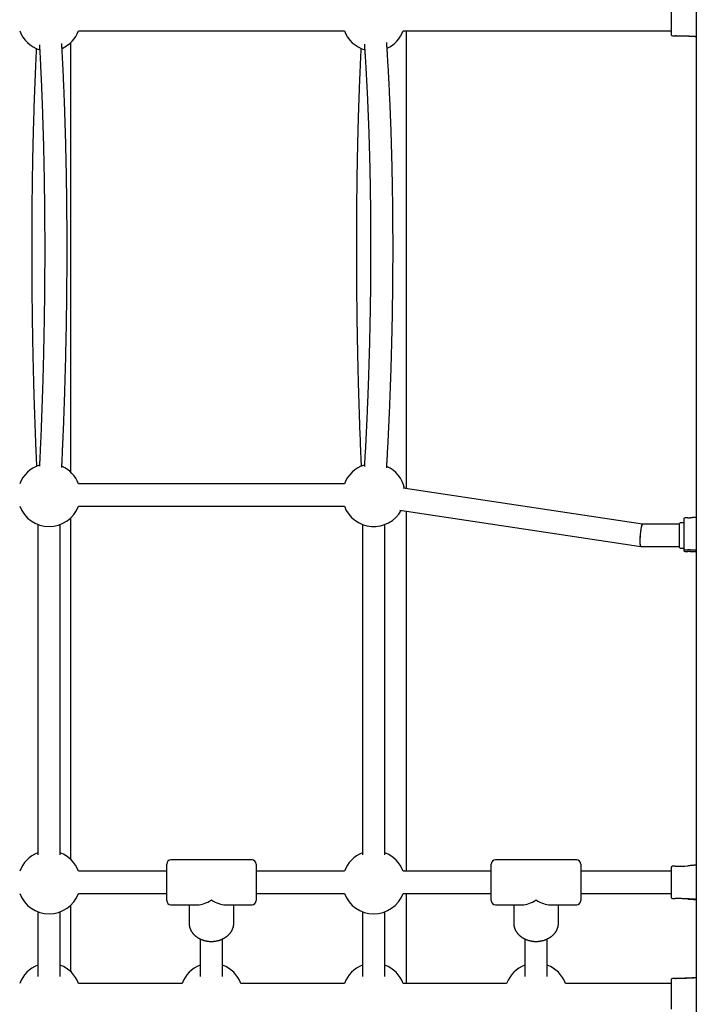
# Model space of a CAD drawing. Extents: x -6341 to 17300, y -2841 to 3484.
# Drawn here: x 928 to 1411, y -53 to 651 of the extents above; entities that cross this region are included whole.
import ezdxf

# ---------------------------------------------------------------- set-up
doc = ezdxf.new("R2010")
doc.units = 0

msp = doc.modelspace()

# ---------------------------------------------------------------- linework, layer by layer
at = {"color": 7, "linetype": 'Continuous'}
for p, q in [((1411.46, 1678.87), (1411.46, -1719.98)), ((1393.46, 661.85), (1393.46, 640.85)), ((969.99, 643.35), (1159.93, 643.35)), ((1201.99, 643.35), (1393.46, 643.35)), ((1204.46, 316.1), (1204.46, 643.35)), ((964.46, 327.86), (964.46, 635.04)), ((1394.46, 639.85), (1396.46, 639.85)), ((1394.46, 639.85), (1396.46, 639.85)), ((1396.46, 639.85), (1396.9, 639.84)), ((1159.93, 319.55), (969.99, 319.55)), ((1373.06, 290.66), (1202.02, 316.47)), ((969.99, 303.55), (1159.93, 303.55)), ((1199.63, 300.64), (1371.84, 274.66)), ((1204.46, 42.67), (1204.46, 299.92)), ((940.96, 290.52), (940.96, 54.38)), ((956.96, 54.38), (956.96, 290.52)), ((964.46, 50.97), (964.46, 295.24)), ((1172.96, 290.52), (1172.96, 54.38)), ((1188.96, 54.38), (1188.96, 290.52)), ((1399.46, 290.66), (1373.04, 290.66)), ((1399.46, 274.16), (1399.46, 291.16)), ((1402.46, 291.66), (1399.96, 291.66)), ((1402.46, 294.34), (1402.46, 293.15)), ((1402.46, 293.15), (1402.46, 273.34)), ((1405.46, 295.34), (1403.46, 295.34)), ((1371.87, 274.66), (1399.46, 274.66)), ((1399.96, 273.66), (1402.46, 273.66)), ((1402.46, 273.34), (1402.46, 272.16)), ((1403.46, 272.34), (1405.46, 272.34)), ((1403.46, 271.16), (1405.46, 271.16)), ((1093.96, 50.67), (1035.96, 50.67)), ((1325.96, 50.67), (1267.96, 50.67)), ((1032.96, 42.67), (969.99, 42.67)), ((1032.96, 21.67), (1032.96, 47.67)), ((1096.96, 47.67), (1096.96, 21.67)), ((1159.93, 42.67), (1096.96, 42.67)), ((1264.96, 42.67), (1201.99, 42.67)), ((1264.96, 21.67), (1264.96, 47.67)), ((1328.96, 47.67), (1328.96, 21.67)), ((1393.46, 42.67), (1328.96, 42.67)), ((1393.46, 45.17), (1393.46, 24.17)), ((1396.46, 46.17), (1394.46, 46.17)), ((1396.46, 46.17), (1394.46, 46.17)), ((969.99, 26.67), (1032.96, 26.67)), ((1096.96, 26.67), (1159.93, 26.67)), ((1201.99, 26.67), (1264.96, 26.67)), ((1204.46, -37.51), (1204.46, 26.67)), ((1328.96, 26.67), (1393.46, 26.67)), ((1394.46, 23.17), (1396.46, 23.17)), ((1394.46, 23.17), (1396.46, 23.17)), ((1401.66, 23.1), (1407.36, 22.9)), ((964.46, -29.21), (964.46, 18.36)), ((1035.96, 18.67), (1055.09, 18.67)), ((1048.96, 18.67), (1048.96, 5.68)), ((1074.82, 18.67), (1093.96, 18.67)), ((1080.96, 5.68), (1080.96, 18.67)), ((1267.96, 18.67), (1287.09, 18.67)), ((1280.96, 18.67), (1280.96, 5.68)), ((1306.82, 18.67), (1325.96, 18.67)), ((1312.96, 5.68), (1312.96, 18.67)), ((940.96, 13.64), (940.96, -32.54)), ((956.96, -32.54), (956.96, 13.64)), ((1172.96, 13.64), (1172.96, -32.54)), ((1188.96, -32.54), (1188.96, 13.64)), ((1056.96, -5.78), (1056.96, -32.54)), ((1072.96, -32.54), (1072.96, -5.77)), ((1288.96, -5.78), (1288.96, -32.54)), ((1304.96, -32.54), (1304.96, -5.77)), ((1393.46, -35.01), (1393.46, -56.01)), ((1396.46, -34.01), (1394.46, -34.01)), ((1396.46, -34.01), (1394.46, -34.01)), ((1043.93, -37.51), (969.99, -37.51)), ((1159.93, -37.51), (1085.99, -37.51)), ((1275.93, -37.51), (1201.99, -37.51)), ((1393.46, -37.51), (1317.99, -37.51))]:
    msp.add_line(p, q, dxfattribs=at)
for points in [[(958, 331.31), (958.03, 331.94), (958.06, 332.58), (958.1, 333.22), (958.13, 333.89), (958.16, 334.57), (958.2, 335.29), (958.23, 336.04), (958.27, 336.83), (958.31, 337.66), (958.35, 338.54), (958.4, 339.46), (958.44, 340.43), (958.49, 341.44), (958.53, 342.5), (958.58, 343.6), (958.63, 344.75), (958.69, 345.94), (958.74, 347.17), (958.79, 348.43), (958.85, 349.73), (958.91, 351.04), (958.96, 352.38), (959.02, 353.72), (959.08, 355.07), (959.13, 356.43), (959.19, 357.78), (959.24, 359.14), (959.29, 360.5), (959.35, 361.85), (959.4, 363.21), (959.45, 364.57), (959.5, 365.93), (959.55, 367.3), (959.61, 368.66), (959.65, 370.02), (959.7, 371.39), (959.75, 372.75), (959.8, 374.12), (959.85, 375.48), (959.9, 376.85), (959.94, 378.22), (959.99, 379.58), (960.03, 380.95), (960.08, 382.32), (960.12, 383.69), (960.17, 385.06), (960.21, 386.43), (960.25, 387.81), (960.29, 389.18), (960.34, 390.55), (960.38, 391.92), (960.42, 393.3), (960.46, 394.67), (960.5, 396.05), (960.53, 397.42), (960.57, 398.8), (960.61, 400.17), (960.65, 401.55), (960.68, 402.92), (960.72, 404.3), (960.75, 405.68), (960.79, 407.06), (960.82, 408.43), (960.85, 409.81), (960.89, 411.19), (960.92, 412.57), (960.95, 413.95), (960.98, 415.33), (961.01, 416.71), (961.04, 418.09), (961.07, 419.47), (961.1, 420.85), (961.13, 422.23), (961.16, 423.61), (961.18, 424.99), (961.21, 426.37), (961.24, 427.75), (961.26, 429.13), (961.29, 430.51), (961.31, 431.89), (961.33, 433.27), (961.36, 434.65), (961.38, 436.03), (961.4, 437.41), (961.42, 438.79), (961.44, 440.17), (961.46, 441.55), (961.48, 442.92), (961.5, 444.3), (961.52, 445.68), (961.54, 447.06), (961.55, 448.44), (961.57, 449.82), (961.58, 451.2), (961.6, 452.58), (961.61, 453.95), (961.63, 455.33), (961.64, 456.71), (961.66, 458.08), (961.67, 459.46), (961.68, 460.84), (961.69, 462.21), (961.7, 463.59), (961.71, 464.96), (961.72, 466.34), (961.73, 467.71), (961.74, 469.08), (961.75, 470.46), (961.75, 471.83), (961.76, 473.2), (961.76, 474.57), (961.77, 475.94), (961.77, 477.31), (961.78, 478.68), (961.78, 480.05), (961.79, 481.42), (961.79, 482.79), (961.79, 484.15), (961.79, 485.52), (961.79, 486.89), (961.79, 488.25), (961.79, 489.61), (961.79, 490.98), (961.79, 492.34), (961.78, 493.7), (961.78, 495.06), (961.78, 496.42), (961.77, 497.78), (961.77, 499.14), (961.76, 500.5), (961.76, 501.86), (961.75, 503.21), (961.74, 504.57), (961.74, 505.92), (961.73, 507.27), (961.72, 508.62), (961.71, 509.98), (961.7, 511.33), (961.69, 512.67), (961.68, 514.02), (961.67, 515.37), (961.65, 516.71), (961.64, 518.06), (961.63, 519.4), (961.61, 520.75), (961.6, 522.09), (961.58, 523.43), (961.57, 524.77), (961.55, 526.1), (961.53, 527.44), (961.52, 528.77), (961.5, 530.11), (961.48, 531.44), (961.46, 532.77), (961.44, 534.1), (961.42, 535.43), (961.4, 536.76), (961.38, 538.08), (961.35, 539.41), (961.33, 540.73), (961.31, 542.05), (961.28, 543.38), (961.26, 544.69), (961.23, 546.01), (961.21, 547.33), (961.18, 548.64), (961.15, 549.96), (961.13, 551.27), (961.1, 552.58), (961.07, 553.89), (961.04, 555.19), (961.01, 556.5), (960.98, 557.8), (960.95, 559.1), (960.92, 560.4), (960.88, 561.7), (960.85, 563), (960.82, 564.3), (960.78, 565.59), (960.75, 566.88), (960.71, 568.17), (960.68, 569.46), (960.64, 570.75), (960.6, 572.03), (960.57, 573.32), (960.53, 574.6), (960.49, 575.88), (960.45, 577.15), (960.41, 578.43), (960.37, 579.7), (960.33, 580.98), (960.29, 582.25), (960.25, 583.51), (960.2, 584.78), (960.16, 586.05), (960.12, 587.31), (960.07, 588.57), (960.03, 589.83), (959.98, 591.08), (959.94, 592.34), (959.89, 593.59), (959.84, 594.84), (959.79, 596.09), (959.75, 597.33), (959.7, 598.58), (959.65, 599.82), (959.6, 601.06), (959.55, 602.3), (959.5, 603.53), (959.44, 604.77), (959.39, 606), (959.34, 607.22), (959.29, 608.45), (959.23, 609.68), (959.18, 610.9), (959.12, 612.12), (959.07, 613.33), (959.01, 614.54), (958.95, 615.74), (958.9, 616.92), (958.84, 618.09), (958.79, 619.23), (958.73, 620.34), (958.68, 621.43), (958.63, 622.47), (958.58, 623.49), (958.53, 624.46), (958.48, 625.4), (958.43, 626.31), (958.39, 627.18), (958.35, 628.01), (958.3, 628.81), (958.26, 629.57), (958.22, 630.3), (958.18, 631.01), (958.14, 631.69), (958.11, 632.35), (958.07, 633), (958.03, 633.65), (958, 634.28)], [(1174.22, 633.86), (1174.28, 633.06), (1174.33, 632.26), (1174.39, 631.45), (1174.44, 630.63), (1174.5, 629.8), (1174.55, 628.96), (1174.61, 628.11), (1174.66, 627.24), (1174.72, 626.35), (1174.78, 625.44), (1174.84, 624.51), (1174.9, 623.56), (1174.95, 622.59), (1175.01, 621.6), (1175.07, 620.59), (1175.14, 619.57), (1175.2, 618.52), (1175.26, 617.46), (1175.32, 616.38), (1175.38, 615.3), (1175.44, 614.19), (1175.51, 613.09), (1175.57, 611.97), (1175.63, 610.85), (1175.69, 609.72), (1175.75, 608.6), (1175.81, 607.47), (1175.87, 606.34), (1175.93, 605.2), (1175.98, 604.07), (1176.04, 602.93), (1176.1, 601.79), (1176.15, 600.64), (1176.21, 599.5), (1176.26, 598.35), (1176.32, 597.2), (1176.37, 596.04), (1176.42, 594.89), (1176.48, 593.73), (1176.53, 592.57), (1176.58, 591.41), (1176.63, 590.24), (1176.68, 589.08), (1176.73, 587.91), (1176.78, 586.74), (1176.83, 585.56), (1176.88, 584.39), (1176.92, 583.21), (1176.97, 582.03), (1177.01, 580.85), (1177.06, 579.67), (1177.1, 578.48), (1177.15, 577.29), (1177.19, 576.1), (1177.24, 574.91), (1177.28, 573.72), (1177.32, 572.52), (1177.36, 571.32), (1177.4, 570.12), (1177.44, 568.92), (1177.48, 567.72), (1177.52, 566.51), (1177.56, 565.3), (1177.59, 564.09), (1177.63, 562.88), (1177.67, 561.67), (1177.7, 560.45), (1177.74, 559.24), (1177.77, 558.02), (1177.81, 556.8), (1177.84, 555.57), (1177.87, 554.35), (1177.91, 553.13), (1177.94, 551.9), (1177.97, 550.67), (1178, 549.44), (1178.03, 548.21), (1178.06, 546.97), (1178.09, 545.74), (1178.11, 544.5), (1178.14, 543.26), (1178.17, 542.02), (1178.19, 540.78), (1178.22, 539.54), (1178.24, 538.29), (1178.27, 537.05), (1178.29, 535.8), (1178.31, 534.55), (1178.34, 533.3), (1178.36, 532.05), (1178.38, 530.8), (1178.4, 529.54), (1178.42, 528.29), (1178.44, 527.03), (1178.46, 525.77), (1178.47, 524.51), (1178.49, 523.25), (1178.51, 521.99), (1178.52, 520.72), (1178.54, 519.46), (1178.55, 518.19), (1178.57, 516.93), (1178.58, 515.66), (1178.6, 514.39), (1178.61, 513.12), (1178.62, 511.85), (1178.63, 510.57), (1178.64, 509.3), (1178.65, 508.02), (1178.66, 506.75), (1178.67, 505.47), (1178.68, 504.19), (1178.68, 502.92), (1178.69, 501.64), (1178.7, 500.36), (1178.7, 499.07), (1178.71, 497.79), (1178.71, 496.51), (1178.72, 495.22), (1178.72, 493.94), (1178.72, 492.65), (1178.72, 491.37), (1178.72, 490.08), (1178.73, 488.79), (1178.73, 487.5), (1178.72, 486.21), (1178.72, 484.92), (1178.72, 483.63), (1178.72, 482.34), (1178.72, 481.04), (1178.71, 479.75), (1178.71, 478.46), (1178.7, 477.16), (1178.7, 475.87), (1178.69, 474.57), (1178.68, 473.28), (1178.68, 471.98), (1178.67, 470.68), (1178.66, 469.38), (1178.65, 468.09), (1178.64, 466.79), (1178.63, 465.49), (1178.62, 464.19), (1178.61, 462.89), (1178.59, 461.59), (1178.58, 460.29), (1178.57, 458.99), (1178.55, 457.69), (1178.54, 456.39), (1178.52, 455.08), (1178.51, 453.78), (1178.49, 452.48), (1178.47, 451.18), (1178.45, 449.87), (1178.43, 448.57), (1178.42, 447.27), (1178.4, 445.96), (1178.37, 444.66), (1178.35, 443.36), (1178.33, 442.05), (1178.31, 440.75), (1178.29, 439.45), (1178.26, 438.14), (1178.24, 436.84), (1178.21, 435.53), (1178.19, 434.23), (1178.16, 432.93), (1178.14, 431.62), (1178.11, 430.32), (1178.08, 429.02), (1178.05, 427.71), (1178.02, 426.41), (1177.99, 425.11), (1177.96, 423.8), (1177.93, 422.5), (1177.9, 421.2), (1177.87, 419.9), (1177.83, 418.59), (1177.8, 417.29), (1177.77, 415.99), (1177.73, 414.69), (1177.7, 413.39), (1177.66, 412.09), (1177.62, 410.79), (1177.59, 409.49), (1177.55, 408.19), (1177.51, 406.89), (1177.47, 405.59), (1177.43, 404.29), (1177.39, 402.99), (1177.35, 401.7), (1177.31, 400.4), (1177.27, 399.1), (1177.23, 397.81), (1177.18, 396.51), (1177.14, 395.22), (1177.1, 393.92), (1177.05, 392.63), (1177.01, 391.34), (1176.96, 390.05), (1176.91, 388.75), (1176.87, 387.46), (1176.82, 386.17), (1176.77, 384.88), (1176.72, 383.6), (1176.67, 382.31), (1176.62, 381.02), (1176.57, 379.73), (1176.52, 378.45), (1176.47, 377.17), (1176.41, 375.88), (1176.36, 374.6), (1176.31, 373.32), (1176.25, 372.04), (1176.2, 370.76), (1176.14, 369.48), (1176.08, 368.2), (1176.03, 366.92), (1175.97, 365.65), (1175.91, 364.37), (1175.85, 363.1), (1175.8, 361.82), (1175.74, 360.55), (1175.68, 359.28), (1175.61, 358.01), (1175.55, 356.75), (1175.49, 355.48), (1175.43, 354.23), (1175.37, 352.98), (1175.3, 351.75), (1175.24, 350.52), (1175.18, 349.31), (1175.12, 348.11), (1175.06, 346.93), (1175, 345.77), (1174.94, 344.62), (1174.87, 343.49), (1174.81, 342.37), (1174.75, 341.27), (1174.69, 340.18), (1174.63, 339.11), (1174.57, 338.05), (1174.51, 337.01), (1174.45, 335.97), (1174.39, 334.95), (1174.33, 333.92), (1174.28, 332.91), (1174.22, 331.89)], [(1190.19, 330.89), (1190.22, 331.36), (1190.24, 331.84), (1190.27, 332.33), (1190.3, 332.84), (1190.34, 333.37), (1190.37, 333.94), (1190.4, 334.54), (1190.44, 335.19), (1190.48, 335.88), (1190.52, 336.63), (1190.57, 337.42), (1190.61, 338.27), (1190.66, 339.16), (1190.71, 340.1), (1190.77, 341.1), (1190.82, 342.14), (1190.88, 343.23), (1190.94, 344.37), (1191, 345.54), (1191.07, 346.74), (1191.13, 347.97), (1191.2, 349.22), (1191.26, 350.49), (1191.33, 351.76), (1191.39, 353.03), (1191.45, 354.3), (1191.52, 355.58), (1191.58, 356.86), (1191.64, 358.13), (1191.7, 359.41), (1191.76, 360.69), (1191.82, 361.97), (1191.88, 363.25), (1191.94, 364.54), (1191.99, 365.82), (1192.05, 367.11), (1192.11, 368.39), (1192.16, 369.68), (1192.22, 370.97), (1192.28, 372.26), (1192.33, 373.54), (1192.38, 374.84), (1192.44, 376.13), (1192.49, 377.42), (1192.54, 378.71), (1192.59, 380.01), (1192.64, 381.3), (1192.69, 382.6), (1192.74, 383.89), (1192.79, 385.19), (1192.84, 386.49), (1192.89, 387.78), (1192.93, 389.08), (1192.98, 390.38), (1193.03, 391.68), (1193.07, 392.98), (1193.12, 394.29), (1193.16, 395.59), (1193.21, 396.89), (1193.25, 398.19), (1193.29, 399.5), (1193.33, 400.8), (1193.37, 402.11), (1193.41, 403.41), (1193.45, 404.72), (1193.49, 406.02), (1193.53, 407.33), (1193.57, 408.64), (1193.61, 409.94), (1193.64, 411.25), (1193.68, 412.56), (1193.72, 413.87), (1193.75, 415.18), (1193.79, 416.49), (1193.82, 417.8), (1193.85, 419.11), (1193.89, 420.42), (1193.92, 421.73), (1193.95, 423.04), (1193.98, 424.35), (1194.01, 425.66), (1194.04, 426.97), (1194.07, 428.28), (1194.1, 429.59), (1194.12, 430.9), (1194.15, 432.21), (1194.18, 433.52), (1194.2, 434.83), (1194.23, 436.15), (1194.25, 437.46), (1194.28, 438.77), (1194.3, 440.08), (1194.32, 441.39), (1194.34, 442.7), (1194.37, 444.01), (1194.39, 445.32), (1194.41, 446.64), (1194.43, 447.95), (1194.45, 449.26), (1194.46, 450.57), (1194.48, 451.88), (1194.5, 453.19), (1194.52, 454.5), (1194.53, 455.81), (1194.55, 457.12), (1194.56, 458.42), (1194.58, 459.73), (1194.59, 461.04), (1194.6, 462.35), (1194.61, 463.66), (1194.63, 464.96), (1194.64, 466.27), (1194.65, 467.58), (1194.66, 468.88), (1194.66, 470.19), (1194.67, 471.49), (1194.68, 472.8), (1194.69, 474.1), (1194.69, 475.41), (1194.7, 476.71), (1194.71, 478.01), (1194.71, 479.31), (1194.71, 480.61), (1194.72, 481.91), (1194.72, 483.21), (1194.72, 484.51), (1194.72, 485.81), (1194.72, 487.11), (1194.73, 488.41), (1194.72, 489.7), (1194.72, 491), (1194.72, 492.29), (1194.72, 493.59), (1194.72, 494.88), (1194.71, 496.17), (1194.71, 497.47), (1194.7, 498.76), (1194.7, 500.05), (1194.69, 501.33), (1194.69, 502.62), (1194.68, 503.91), (1194.67, 505.2), (1194.66, 506.48), (1194.65, 507.77), (1194.64, 509.05), (1194.63, 510.33), (1194.62, 511.61), (1194.61, 512.89), (1194.6, 514.17), (1194.59, 515.45), (1194.57, 516.73), (1194.56, 518), (1194.54, 519.28), (1194.53, 520.55), (1194.51, 521.82), (1194.5, 523.09), (1194.48, 524.36), (1194.46, 525.63), (1194.44, 526.9), (1194.42, 528.17), (1194.4, 529.43), (1194.38, 530.69), (1194.36, 531.96), (1194.34, 533.22), (1194.32, 534.48), (1194.29, 535.74), (1194.27, 536.99), (1194.25, 538.25), (1194.22, 539.5), (1194.2, 540.75), (1194.17, 542), (1194.14, 543.25), (1194.12, 544.5), (1194.09, 545.75), (1194.06, 546.99), (1194.03, 548.24), (1194, 549.48), (1193.97, 550.72), (1193.94, 551.96), (1193.91, 553.19), (1193.88, 554.43), (1193.84, 555.66), (1193.81, 556.9), (1193.78, 558.13), (1193.74, 559.36), (1193.71, 560.58), (1193.67, 561.81), (1193.63, 563.03), (1193.6, 564.25), (1193.56, 565.47), (1193.52, 566.69), (1193.48, 567.91), (1193.44, 569.12), (1193.4, 570.33), (1193.36, 571.54), (1193.32, 572.75), (1193.28, 573.96), (1193.24, 575.16), (1193.19, 576.37), (1193.15, 577.57), (1193.11, 578.77), (1193.06, 579.97), (1193.01, 581.16), (1192.97, 582.35), (1192.92, 583.54), (1192.87, 584.73), (1192.83, 585.92), (1192.78, 587.1), (1192.73, 588.29), (1192.68, 589.47), (1192.63, 590.65), (1192.58, 591.82), (1192.53, 593), (1192.47, 594.17), (1192.42, 595.34), (1192.37, 596.51), (1192.31, 597.67), (1192.26, 598.83), (1192.2, 599.99), (1192.15, 601.15), (1192.09, 602.31), (1192.03, 603.46), (1191.98, 604.61), (1191.92, 605.76), (1191.86, 606.91), (1191.8, 608.05), (1191.74, 609.2), (1191.68, 610.34), (1191.62, 611.47), (1191.56, 612.61), (1191.5, 613.74), (1191.43, 614.87), (1191.37, 615.99), (1191.3, 617.11), (1191.24, 618.22), (1191.18, 619.32), (1191.11, 620.39), (1191.05, 621.44), (1190.99, 622.47), (1190.93, 623.46), (1190.87, 624.42), (1190.82, 625.35), (1190.76, 626.24), (1190.71, 627.1), (1190.66, 627.92), (1190.61, 628.7), (1190.56, 629.45), (1190.51, 630.17), (1190.47, 630.85), (1190.42, 631.5), (1190.38, 632.13), (1190.34, 632.73), (1190.3, 633.32), (1190.26, 633.89), (1190.22, 634.45), (1190.18, 635.01)], [(1396.46, 639.85), (1397.2, 639.84), (1397.95, 639.84), (1398.69, 639.83), (1399.43, 639.83), (1400.16, 639.82), (1400.88, 639.81), (1401.59, 639.8), (1402.28, 639.8), (1402.96, 639.78), (1403.63, 639.77), (1404.28, 639.76), (1404.91, 639.74), (1405.53, 639.73), (1406.13, 639.71), (1406.72, 639.68), (1407.29, 639.66), (1407.84, 639.63), (1408.39, 639.61), (1408.91, 639.58), (1409.43, 639.54), (1409.95, 639.51), (1410.45, 639.48), (1410.96, 639.44), (1411.46, 639.41)], [(1396.94, 639.84), (1397.64, 639.84), (1398.35, 639.83), (1399.05, 639.82), (1399.75, 639.82), (1400.44, 639.81), (1401.13, 639.8), (1401.8, 639.79), (1402.47, 639.78), (1403.12, 639.77), (1403.75, 639.75), (1404.38, 639.74), (1404.99, 639.72), (1405.59, 639.7), (1406.18, 639.68), (1406.75, 639.66), (1407.31, 639.64), (1407.86, 639.61), (1408.39, 639.58), (1408.92, 639.55), (1409.44, 639.51), (1409.95, 639.48), (1410.45, 639.44), (1410.95, 639.41), (1411.46, 639.37)], [(939.81, 630.81), (939.77, 630), (939.73, 629.19), (939.69, 628.37), (939.65, 627.55), (939.61, 626.71), (939.56, 625.86), (939.52, 624.98), (939.48, 624.09), (939.43, 623.17), (939.39, 622.23), (939.35, 621.27), (939.3, 620.28), (939.26, 619.26), (939.21, 618.22), (939.16, 617.16), (939.11, 616.07), (939.07, 614.96), (939.02, 613.83), (938.97, 612.68), (938.92, 611.52), (938.87, 610.34), (938.82, 609.15), (938.77, 607.95), (938.73, 606.75), (938.68, 605.54), (938.63, 604.33), (938.58, 603.12), (938.54, 601.91), (938.49, 600.7), (938.45, 599.48), (938.4, 598.26), (938.36, 597.04), (938.31, 595.81), (938.27, 594.59), (938.23, 593.36), (938.19, 592.13), (938.14, 590.9), (938.1, 589.67), (938.06, 588.43), (938.02, 587.19), (937.98, 585.95), (937.94, 584.71), (937.91, 583.47), (937.87, 582.22), (937.83, 580.97), (937.79, 579.72), (937.76, 578.47), (937.72, 577.22), (937.68, 575.96), (937.65, 574.7), (937.61, 573.44), (937.58, 572.18), (937.55, 570.92), (937.51, 569.65), (937.48, 568.39), (937.45, 567.12), (937.42, 565.85), (937.39, 564.58), (937.36, 563.3), (937.33, 562.03), (937.3, 560.75), (937.27, 559.47), (937.24, 558.19), (937.21, 556.91), (937.19, 555.63), (937.16, 554.34), (937.13, 553.05), (937.11, 551.76), (937.08, 550.47), (937.06, 549.18), (937.03, 547.89), (937.01, 546.59), (936.99, 545.3), (936.96, 544), (936.94, 542.7), (936.92, 541.4), (936.9, 540.1), (936.88, 538.8), (936.86, 537.49), (936.84, 536.18), (936.82, 534.88), (936.8, 533.57), (936.78, 532.26), (936.77, 530.95), (936.75, 529.63), (936.73, 528.32), (936.72, 527), (936.7, 525.69), (936.69, 524.37), (936.67, 523.05), (936.66, 521.73), (936.65, 520.41), (936.63, 519.09), (936.62, 517.76), (936.61, 516.44), (936.6, 515.11), (936.59, 513.78), (936.58, 512.46), (936.57, 511.13), (936.56, 509.8), (936.55, 508.47), (936.54, 507.13), (936.54, 505.8), (936.53, 504.47), (936.52, 503.13), (936.52, 501.79), (936.51, 500.46), (936.51, 499.12), (936.5, 497.78), (936.5, 496.44), (936.5, 495.1), (936.49, 493.76), (936.49, 492.42), (936.49, 491.07), (936.49, 489.73), (936.49, 488.39), (936.49, 487.04), (936.49, 485.7), (936.49, 484.35), (936.49, 483), (936.49, 481.65), (936.5, 480.3), (936.5, 478.96), (936.5, 477.61), (936.51, 476.26), (936.51, 474.9), (936.52, 473.55), (936.52, 472.2), (936.53, 470.85), (936.54, 469.5), (936.54, 468.14), (936.55, 466.79), (936.56, 465.43), (936.57, 464.08), (936.58, 462.72), (936.59, 461.37), (936.6, 460.01), (936.61, 458.65), (936.62, 457.3), (936.63, 455.94), (936.65, 454.58), (936.66, 453.22), (936.67, 451.87), (936.69, 450.51), (936.7, 449.15), (936.72, 447.79), (936.73, 446.43), (936.75, 445.07), (936.77, 443.71), (936.78, 442.35), (936.8, 440.99), (936.82, 439.63), (936.84, 438.27), (936.86, 436.91), (936.88, 435.55), (936.9, 434.19), (936.92, 432.83), (936.94, 431.47), (936.96, 430.11), (936.99, 428.75), (937.01, 427.39), (937.03, 426.03), (937.06, 424.67), (937.08, 423.31), (937.11, 421.95), (937.13, 420.59), (937.16, 419.23), (937.18, 417.87), (937.21, 416.51), (937.24, 415.15), (937.27, 413.8), (937.3, 412.44), (937.33, 411.08), (937.36, 409.72), (937.39, 408.36), (937.42, 407.01), (937.45, 405.65), (937.48, 404.29), (937.51, 402.94), (937.55, 401.58), (937.58, 400.22), (937.61, 398.87), (937.65, 397.51), (937.68, 396.16), (937.72, 394.81), (937.75, 393.45), (937.79, 392.1), (937.83, 390.75), (937.87, 389.4), (937.9, 388.04), (937.94, 386.69), (937.98, 385.34), (938.02, 383.99), (938.06, 382.65), (938.1, 381.3), (938.14, 379.95), (938.18, 378.6), (938.23, 377.26), (938.27, 375.91), (938.31, 374.57), (938.36, 373.22), (938.4, 371.88), (938.44, 370.54), (938.49, 369.2), (938.54, 367.86), (938.58, 366.52), (938.63, 365.18), (938.67, 363.84), (938.72, 362.5), (938.77, 361.16), (938.82, 359.83), (938.87, 358.49), (938.92, 357.16), (938.97, 355.83), (939.02, 354.5), (939.07, 353.17), (939.12, 351.84), (939.17, 350.51), (939.23, 349.18), (939.28, 347.86), (939.33, 346.53), (939.39, 345.21), (939.44, 343.89), (939.5, 342.57), (939.55, 341.25), (939.61, 339.93), (939.67, 338.61), (939.72, 337.3), (939.78, 335.98), (939.84, 334.67), (939.9, 333.36), (939.95, 332.04)], [(942.03, 633.35), (942.06, 632.82), (942.09, 632.28), (942.12, 631.74), (942.15, 631.18), (942.18, 630.6), (942.22, 629.99), (942.25, 629.36), (942.29, 628.68), (942.33, 627.97), (942.37, 627.21), (942.41, 626.41), (942.45, 625.57), (942.5, 624.69), (942.54, 623.77), (942.59, 622.8), (942.64, 621.79), (942.69, 620.75), (942.75, 619.66), (942.8, 618.55), (942.86, 617.4), (942.91, 616.24), (942.97, 615.05), (943.03, 613.86), (943.08, 612.66), (943.14, 611.45), (943.19, 610.24), (943.25, 609.03), (943.3, 607.82), (943.35, 606.6), (943.4, 605.38), (943.46, 604.16), (943.51, 602.94), (943.56, 601.71), (943.61, 600.49), (943.66, 599.26), (943.71, 598.02), (943.76, 596.79), (943.8, 595.55), (943.85, 594.32), (943.9, 593.08), (943.94, 591.83), (943.99, 590.59), (944.04, 589.34), (944.08, 588.09), (944.12, 586.84), (944.17, 585.59), (944.21, 584.34), (944.25, 583.08), (944.29, 581.82), (944.34, 580.56), (944.38, 579.3), (944.42, 578.03), (944.46, 576.76), (944.49, 575.5), (944.53, 574.23), (944.57, 572.95), (944.61, 571.68), (944.65, 570.4), (944.68, 569.12), (944.72, 567.84), (944.75, 566.56), (944.79, 565.28), (944.82, 563.99), (944.85, 562.71), (944.89, 561.42), (944.92, 560.13), (944.95, 558.84), (944.98, 557.54), (945.01, 556.25), (945.04, 554.95), (945.07, 553.65), (945.1, 552.35), (945.13, 551.05), (945.15, 549.75), (945.18, 548.44), (945.21, 547.14), (945.23, 545.83), (945.26, 544.52), (945.28, 543.21), (945.31, 541.9), (945.33, 540.58), (945.35, 539.27), (945.38, 537.95), (945.4, 536.63), (945.42, 535.31), (945.44, 533.99), (945.46, 532.67), (945.48, 531.35), (945.5, 530.02), (945.52, 528.7), (945.53, 527.37), (945.55, 526.04), (945.57, 524.71), (945.58, 523.38), (945.6, 522.05), (945.61, 520.71), (945.63, 519.38), (945.64, 518.04), (945.65, 516.71), (945.67, 515.37), (945.68, 514.03), (945.69, 512.69), (945.7, 511.35), (945.71, 510), (945.72, 508.66), (945.73, 507.32), (945.74, 505.97), (945.74, 504.62), (945.75, 503.28), (945.76, 501.93), (945.76, 500.58), (945.77, 499.23), (945.77, 497.88), (945.78, 496.52), (945.78, 495.17), (945.78, 493.82), (945.79, 492.46), (945.79, 491.11), (945.79, 489.75), (945.79, 488.39), (945.79, 487.04), (945.79, 485.68), (945.79, 484.32), (945.79, 482.96), (945.79, 481.6), (945.78, 480.24), (945.78, 478.88), (945.78, 477.51), (945.77, 476.15), (945.77, 474.79), (945.76, 473.42), (945.75, 472.06), (945.75, 470.69), (945.74, 469.33), (945.73, 467.96), (945.72, 466.59), (945.71, 465.23), (945.7, 463.86), (945.69, 462.49), (945.68, 461.12), (945.67, 459.75), (945.66, 458.38), (945.64, 457.01), (945.63, 455.64), (945.62, 454.27), (945.6, 452.9), (945.59, 451.53), (945.57, 450.16), (945.56, 448.79), (945.54, 447.41), (945.52, 446.04), (945.5, 444.67), (945.48, 443.3), (945.47, 441.92), (945.45, 440.55), (945.43, 439.18), (945.4, 437.81), (945.38, 436.43), (945.36, 435.06), (945.34, 433.69), (945.31, 432.31), (945.29, 430.94), (945.27, 429.57), (945.24, 428.19), (945.22, 426.82), (945.19, 425.45), (945.16, 424.07), (945.14, 422.7), (945.11, 421.33), (945.08, 419.95), (945.05, 418.58), (945.02, 417.21), (944.99, 415.83), (944.96, 414.46), (944.93, 413.09), (944.9, 411.72), (944.86, 410.35), (944.83, 408.98), (944.8, 407.6), (944.76, 406.23), (944.73, 404.86), (944.69, 403.49), (944.66, 402.12), (944.62, 400.75), (944.58, 399.38), (944.54, 398.02), (944.51, 396.65), (944.47, 395.28), (944.43, 393.91), (944.39, 392.54), (944.35, 391.18), (944.31, 389.81), (944.26, 388.45), (944.22, 387.08), (944.18, 385.72), (944.14, 384.35), (944.09, 382.99), (944.05, 381.63), (944, 380.27), (943.96, 378.91), (943.91, 377.55), (943.86, 376.19), (943.82, 374.83), (943.77, 373.47), (943.72, 372.11), (943.67, 370.75), (943.62, 369.4), (943.57, 368.04), (943.52, 366.69), (943.47, 365.33), (943.42, 363.98), (943.37, 362.63), (943.31, 361.28), (943.26, 359.93), (943.2, 358.58), (943.15, 357.23), (943.1, 355.88), (943.04, 354.54), (942.98, 353.21), (942.93, 351.9), (942.87, 350.6), (942.82, 349.33), (942.76, 348.08), (942.71, 346.87), (942.66, 345.69), (942.61, 344.55), (942.56, 343.45), (942.51, 342.39), (942.47, 341.36), (942.42, 340.37), (942.38, 339.42), (942.33, 338.51), (942.29, 337.63), (942.25, 336.79), (942.21, 335.97), (942.17, 335.18), (942.13, 334.4), (942.1, 333.64), (942.06, 332.89), (942.02, 332.15)], [(1171.79, 630.82), (1171.75, 630.02), (1171.71, 629.23), (1171.67, 628.43), (1171.63, 627.63), (1171.59, 626.81), (1171.55, 625.98), (1171.51, 625.14), (1171.47, 624.28), (1171.43, 623.4), (1171.38, 622.5), (1171.34, 621.58), (1171.3, 620.65), (1171.25, 619.69), (1171.21, 618.71), (1171.17, 617.72), (1171.12, 616.7), (1171.08, 615.67), (1171.03, 614.62), (1170.99, 613.55), (1170.94, 612.48), (1170.9, 611.39), (1170.85, 610.29), (1170.81, 609.18), (1170.76, 608.07), (1170.72, 606.96), (1170.67, 605.85), (1170.63, 604.73), (1170.59, 603.61), (1170.54, 602.49), (1170.5, 601.36), (1170.46, 600.24), (1170.42, 599.11), (1170.38, 597.98), (1170.34, 596.84), (1170.3, 595.71), (1170.26, 594.57), (1170.22, 593.43), (1170.18, 592.28), (1170.14, 591.14), (1170.1, 589.99), (1170.06, 588.84), (1170.03, 587.69), (1169.99, 586.53), (1169.96, 585.38), (1169.92, 584.22), (1169.88, 583.06), (1169.85, 581.9), (1169.82, 580.73), (1169.78, 579.57), (1169.75, 578.4), (1169.72, 577.23), (1169.68, 576.05), (1169.65, 574.88), (1169.62, 573.7), (1169.59, 572.52), (1169.56, 571.34), (1169.53, 570.16), (1169.5, 568.97), (1169.47, 567.79), (1169.44, 566.6), (1169.41, 565.41), (1169.38, 564.22), (1169.35, 563.02), (1169.33, 561.83), (1169.3, 560.63), (1169.27, 559.43), (1169.25, 558.23), (1169.22, 557.02), (1169.2, 555.82), (1169.17, 554.61), (1169.15, 553.41), (1169.13, 552.2), (1169.1, 550.98), (1169.08, 549.77), (1169.06, 548.56), (1169.04, 547.34), (1169.01, 546.12), (1168.99, 544.9), (1168.97, 543.68), (1168.95, 542.46), (1168.93, 541.24), (1168.91, 540.01), (1168.9, 538.78), (1168.88, 537.55), (1168.86, 536.32), (1168.84, 535.09), (1168.83, 533.86), (1168.81, 532.63), (1168.79, 531.39), (1168.78, 530.15), (1168.76, 528.92), (1168.75, 527.68), (1168.73, 526.44), (1168.72, 525.19), (1168.71, 523.95), (1168.7, 522.7), (1168.68, 521.46), (1168.67, 520.21), (1168.66, 518.96), (1168.65, 517.71), (1168.64, 516.46), (1168.63, 515.21), (1168.62, 513.96), (1168.61, 512.7), (1168.6, 511.45), (1168.59, 510.19), (1168.59, 508.94), (1168.58, 507.68), (1168.57, 506.42), (1168.57, 505.16), (1168.56, 503.9), (1168.55, 502.64), (1168.55, 501.37), (1168.55, 500.11), (1168.54, 498.84), (1168.54, 497.58), (1168.54, 496.31), (1168.53, 495.04), (1168.53, 493.78), (1168.53, 492.51), (1168.53, 491.24), (1168.53, 489.97), (1168.53, 488.69), (1168.53, 487.42), (1168.53, 486.15), (1168.53, 484.88), (1168.53, 483.6), (1168.53, 482.33), (1168.53, 481.05), (1168.54, 479.78), (1168.54, 478.5), (1168.54, 477.22), (1168.55, 475.94), (1168.55, 474.66), (1168.56, 473.39), (1168.56, 472.11), (1168.57, 470.83), (1168.58, 469.55), (1168.58, 468.26), (1168.59, 466.98), (1168.6, 465.7), (1168.61, 464.42), (1168.62, 463.14), (1168.63, 461.85), (1168.64, 460.57), (1168.65, 459.29), (1168.66, 458), (1168.67, 456.72), (1168.68, 455.44), (1168.69, 454.15), (1168.71, 452.87), (1168.72, 451.58), (1168.73, 450.3), (1168.75, 449.01), (1168.76, 447.72), (1168.78, 446.44), (1168.79, 445.15), (1168.81, 443.87), (1168.82, 442.58), (1168.84, 441.29), (1168.86, 440.01), (1168.87, 438.72), (1168.89, 437.44), (1168.91, 436.15), (1168.93, 434.86), (1168.95, 433.58), (1168.97, 432.29), (1168.99, 431.01), (1169.01, 429.72), (1169.03, 428.43), (1169.05, 427.15), (1169.07, 425.86), (1169.1, 424.58), (1169.12, 423.29), (1169.14, 422.01), (1169.17, 420.72), (1169.19, 419.44), (1169.22, 418.16), (1169.24, 416.87), (1169.27, 415.59), (1169.29, 414.31), (1169.32, 413.02), (1169.35, 411.74), (1169.38, 410.46), (1169.4, 409.18), (1169.43, 407.9), (1169.46, 406.62), (1169.49, 405.34), (1169.52, 404.06), (1169.55, 402.78), (1169.58, 401.5), (1169.61, 400.22), (1169.64, 398.94), (1169.68, 397.67), (1169.71, 396.39), (1169.74, 395.12), (1169.77, 393.84), (1169.81, 392.57), (1169.84, 391.29), (1169.88, 390.02), (1169.91, 388.75), (1169.95, 387.48), (1169.98, 386.21), (1170.02, 384.94), (1170.06, 383.67), (1170.09, 382.4), (1170.13, 381.13), (1170.17, 379.86), (1170.21, 378.6), (1170.25, 377.33), (1170.29, 376.07), (1170.33, 374.8), (1170.37, 373.54), (1170.41, 372.28), (1170.45, 371.02), (1170.49, 369.76), (1170.53, 368.5), (1170.57, 367.25), (1170.62, 365.99), (1170.66, 364.73), (1170.7, 363.48), (1170.75, 362.23), (1170.79, 360.97), (1170.84, 359.72), (1170.88, 358.47), (1170.93, 357.23), (1170.98, 355.98), (1171.02, 354.75), (1171.07, 353.52), (1171.12, 352.29), (1171.16, 351.08), (1171.21, 349.87), (1171.26, 348.68), (1171.3, 347.49), (1171.35, 346.32), (1171.4, 345.16), (1171.44, 344.02), (1171.49, 342.88), (1171.54, 341.76), (1171.58, 340.64), (1171.63, 339.54), (1171.68, 338.45), (1171.73, 337.37), (1171.77, 336.3), (1171.82, 335.23), (1171.87, 334.16), (1171.91, 333.1), (1171.96, 332.04)], [(1411.46, 295.47), (1411.14, 295.46), (1410.82, 295.44), (1410.5, 295.43), (1410.19, 295.42), (1409.89, 295.41), (1409.59, 295.4), (1409.3, 295.39), (1409.03, 295.38), (1408.76, 295.38), (1408.51, 295.37), (1408.26, 295.37), (1408.02, 295.36), (1407.79, 295.36), (1407.56, 295.36), (1407.33, 295.35), (1407.11, 295.35)], [(1407.11, 272.32), (1407.43, 272.31), (1407.75, 272.31), (1408.06, 272.31), (1408.37, 272.3), (1408.68, 272.3), (1408.97, 272.3), (1409.26, 272.29), (1409.54, 272.29), (1409.8, 272.28), (1410.06, 272.27), (1410.3, 272.26), (1410.54, 272.26), (1410.78, 272.25), (1411.01, 272.24), (1411.23, 272.23), (1411.46, 272.22)], [(1407.11, 271.14), (1407.43, 271.14), (1407.75, 271.14), (1408.06, 271.13), (1408.37, 271.13), (1408.68, 271.13), (1408.97, 271.12), (1409.26, 271.12), (1409.54, 271.11), (1409.8, 271.11), (1410.06, 271.1), (1410.3, 271.09), (1410.54, 271.08), (1410.78, 271.07), (1411.01, 271.06), (1411.23, 271.05), (1411.46, 271.04)], [(1407.75, 272.34), (1408.02, 272.34), (1408.29, 272.35), (1408.55, 272.35), (1408.82, 272.35), (1409.07, 272.35), (1409.32, 272.35), (1409.57, 272.35), (1409.8, 272.35), (1410.03, 272.35), (1410.25, 272.34), (1410.46, 272.34), (1410.67, 272.34), (1410.87, 272.33), (1411.07, 272.33), (1411.26, 272.32), (1411.46, 272.32)], [(1407.75, 271.17), (1408.02, 271.17), (1408.29, 271.17), (1408.55, 271.17), (1408.82, 271.17), (1409.07, 271.18), (1409.32, 271.18), (1409.57, 271.18), (1409.8, 271.17), (1410.03, 271.17), (1410.25, 271.17), (1410.46, 271.17), (1410.67, 271.16), (1410.87, 271.16), (1411.07, 271.15), (1411.26, 271.15), (1411.46, 271.14)], [(1411.46, 47.05), (1411.01, 47.01), (1410.56, 46.96), (1410.12, 46.91), (1409.69, 46.87), (1409.27, 46.82), (1408.85, 46.78), (1408.45, 46.74), (1408.07, 46.71), (1407.7, 46.67), (1407.35, 46.65), (1407.01, 46.62), (1406.68, 46.6), (1406.36, 46.57), (1406.05, 46.55), (1405.74, 46.54), (1405.43, 46.52)], [(1401.46, 23.12), (1402.21, 23.11), (1402.95, 23.09), (1403.69, 23.08), (1404.42, 23.06), (1405.13, 23.04), (1405.82, 23.02), (1406.48, 23), (1407.12, 22.98), (1407.73, 22.95), (1408.32, 22.92), (1408.87, 22.89), (1409.41, 22.86), (1409.94, 22.83), (1410.45, 22.8), (1410.95, 22.76), (1411.46, 22.73)], [(1405.43, 22.8), (1405.84, 22.77), (1406.25, 22.75), (1406.66, 22.72), (1407.06, 22.69), (1407.46, 22.66), (1407.86, 22.64), (1408.25, 22.6), (1408.63, 22.57), (1409, 22.54), (1409.37, 22.5), (1409.72, 22.47), (1410.08, 22.43), (1410.43, 22.39), (1410.77, 22.35), (1411.11, 22.31), (1411.46, 22.27)], [(1048.96, 5.68), (1048.96, 5.5), (1048.97, 5.33), (1048.97, 5.15), (1048.98, 4.98), (1048.99, 4.8), (1049.01, 4.62), (1049.02, 4.44), (1049.04, 4.25), (1049.07, 4.06), (1049.1, 3.87), (1049.13, 3.68), (1049.17, 3.48), (1049.21, 3.28), (1049.26, 3.07), (1049.31, 2.86), (1049.37, 2.65), (1049.43, 2.44), (1049.5, 2.22), (1049.58, 2.01), (1049.65, 1.79), (1049.74, 1.57), (1049.83, 1.35), (1049.92, 1.14), (1050.02, 0.92), (1050.12, 0.7), (1050.22, 0.49), (1050.34, 0.28), (1050.45, 0.07), (1050.57, -0.14), (1050.7, -0.35), (1050.82, -0.55), (1050.96, -0.76), (1051.09, -0.96), (1051.24, -1.16), (1051.38, -1.35), (1051.53, -1.55), (1051.69, -1.74), (1051.84, -1.93), (1052.01, -2.12), (1052.17, -2.3), (1052.34, -2.49), (1052.52, -2.67), (1052.69, -2.85), (1052.87, -3.02), (1053.06, -3.2), (1053.25, -3.37), (1053.44, -3.53), (1053.64, -3.7), (1053.84, -3.86), (1054.04, -4.02), (1054.25, -4.18), (1054.46, -4.33), (1054.67, -4.48), (1054.89, -4.63), (1055.11, -4.77), (1055.33, -4.91), (1055.56, -5.05), (1055.79, -5.18), (1056.02, -5.31), (1056.25, -5.44), (1056.49, -5.57), (1056.73, -5.69), (1056.97, -5.8), (1057.22, -5.92), (1057.47, -6.03), (1057.72, -6.14), (1057.97, -6.24), (1058.23, -6.34), (1058.48, -6.43), (1058.74, -6.53), (1059, -6.61), (1059.27, -6.7), (1059.53, -6.78), (1059.8, -6.85), (1060.07, -6.93), (1060.33, -7), (1060.61, -7.06), (1060.88, -7.12), (1061.15, -7.18), (1061.43, -7.23), (1061.7, -7.28), (1061.98, -7.33), (1062.26, -7.37), (1062.54, -7.41), (1062.82, -7.44), (1063.1, -7.47), (1063.38, -7.49), (1063.66, -7.51), (1063.95, -7.53), (1064.23, -7.54), (1064.51, -7.55), (1064.8, -7.56), (1065.08, -7.56), (1065.36, -7.55), (1065.65, -7.54), (1065.93, -7.53), (1066.21, -7.52), (1066.49, -7.5), (1066.78, -7.47), (1067.06, -7.44), (1067.34, -7.41), (1067.62, -7.37), (1067.9, -7.33), (1068.18, -7.29), (1068.46, -7.24), (1068.73, -7.19), (1069.01, -7.13), (1069.28, -7.07), (1069.56, -7), (1069.83, -6.93), (1070.1, -6.86), (1070.37, -6.78), (1070.63, -6.7), (1070.9, -6.62), (1071.16, -6.53), (1071.43, -6.43), (1071.69, -6.34), (1071.94, -6.24), (1072.2, -6.13), (1072.45, -6.02), (1072.7, -5.91), (1072.95, -5.8), (1073.2, -5.68), (1073.44, -5.55), (1073.69, -5.43), (1073.92, -5.3), (1074.16, -5.16), (1074.39, -5.03), (1074.62, -4.88), (1074.85, -4.74), (1075.07, -4.59), (1075.3, -4.44), (1075.51, -4.29), (1075.73, -4.13), (1075.94, -3.97), (1076.15, -3.8), (1076.35, -3.63), (1076.55, -3.46), (1076.75, -3.29), (1076.94, -3.11), (1077.13, -2.93), (1077.31, -2.75), (1077.49, -2.57), (1077.67, -2.38), (1077.84, -2.19), (1078.01, -1.99), (1078.18, -1.8), (1078.34, -1.6), (1078.49, -1.4), (1078.64, -1.2), (1078.79, -0.99), (1078.93, -0.78), (1079.07, -0.58), (1079.21, -0.36), (1079.33, -0.15), (1079.46, 0.06), (1079.58, 0.28), (1079.69, 0.5), (1079.8, 0.72), (1079.91, 0.94), (1080.01, 1.17), (1080.1, 1.39), (1080.19, 1.61), (1080.27, 1.84), (1080.35, 2.06), (1080.43, 2.28), (1080.49, 2.51), (1080.56, 2.72), (1080.62, 2.94), (1080.67, 3.15), (1080.72, 3.36), (1080.76, 3.57), (1080.8, 3.77), (1080.83, 3.97), (1080.86, 4.16), (1080.88, 4.36), (1080.9, 4.55), (1080.91, 4.73), (1080.92, 4.91), (1080.92, 5.09), (1080.92, 5.27), (1080.92, 5.45), (1080.92, 5.63), (1080.92, 5.8)], [(1280.96, 5.68), (1280.96, 5.5), (1280.97, 5.33), (1280.97, 5.15), (1280.98, 4.98), (1280.99, 4.8), (1281.01, 4.62), (1281.02, 4.44), (1281.04, 4.25), (1281.07, 4.06), (1281.1, 3.87), (1281.13, 3.68), (1281.17, 3.48), (1281.21, 3.28), (1281.26, 3.07), (1281.31, 2.86), (1281.37, 2.65), (1281.43, 2.44), (1281.5, 2.22), (1281.58, 2.01), (1281.65, 1.79), (1281.74, 1.57), (1281.83, 1.35), (1281.92, 1.14), (1282.02, 0.92), (1282.12, 0.7), (1282.22, 0.49), (1282.34, 0.28), (1282.45, 0.07), (1282.57, -0.14), (1282.7, -0.35), (1282.82, -0.55), (1282.96, -0.76), (1283.09, -0.96), (1283.24, -1.16), (1283.38, -1.35), (1283.53, -1.55), (1283.69, -1.74), (1283.84, -1.93), (1284.01, -2.12), (1284.17, -2.3), (1284.34, -2.49), (1284.52, -2.67), (1284.69, -2.85), (1284.87, -3.02), (1285.06, -3.2), (1285.25, -3.37), (1285.44, -3.53), (1285.64, -3.7), (1285.84, -3.86), (1286.04, -4.02), (1286.25, -4.18), (1286.46, -4.33), (1286.67, -4.48), (1286.89, -4.63), (1287.11, -4.77), (1287.33, -4.91), (1287.56, -5.05), (1287.79, -5.18), (1288.02, -5.31), (1288.25, -5.44), (1288.49, -5.57), (1288.73, -5.69), (1288.97, -5.8), (1289.22, -5.92), (1289.47, -6.03), (1289.72, -6.14), (1289.97, -6.24), (1290.23, -6.34), (1290.48, -6.43), (1290.74, -6.53), (1291, -6.61), (1291.27, -6.7), (1291.53, -6.78), (1291.8, -6.85), (1292.07, -6.93), (1292.33, -7), (1292.61, -7.06), (1292.88, -7.12), (1293.15, -7.18), (1293.43, -7.23), (1293.7, -7.28), (1293.98, -7.33), (1294.26, -7.37), (1294.54, -7.41), (1294.82, -7.44), (1295.1, -7.47), (1295.38, -7.49), (1295.66, -7.51), (1295.95, -7.53), (1296.23, -7.54), (1296.51, -7.55), (1296.8, -7.56), (1297.08, -7.56), (1297.36, -7.55), (1297.65, -7.54), (1297.93, -7.53), (1298.21, -7.52), (1298.49, -7.5), (1298.78, -7.47), (1299.06, -7.44), (1299.34, -7.41), (1299.62, -7.37), (1299.9, -7.33), (1300.18, -7.29), (1300.46, -7.24), (1300.73, -7.19), (1301.01, -7.13), (1301.28, -7.07), (1301.56, -7), (1301.83, -6.93), (1302.1, -6.86), (1302.37, -6.78), (1302.63, -6.7), (1302.9, -6.62), (1303.16, -6.53), (1303.43, -6.43), (1303.69, -6.34), (1303.94, -6.24), (1304.2, -6.13), (1304.45, -6.02), (1304.7, -5.91), (1304.95, -5.8), (1305.2, -5.68), (1305.44, -5.55), (1305.69, -5.43), (1305.92, -5.3), (1306.16, -5.16), (1306.39, -5.03), (1306.62, -4.88), (1306.85, -4.74), (1307.07, -4.59), (1307.3, -4.44), (1307.51, -4.29), (1307.73, -4.13), (1307.94, -3.97), (1308.15, -3.8), (1308.35, -3.63), (1308.55, -3.46), (1308.75, -3.29), (1308.94, -3.11), (1309.13, -2.93), (1309.31, -2.75), (1309.49, -2.57), (1309.67, -2.38), (1309.84, -2.19), (1310.01, -1.99), (1310.18, -1.8), (1310.34, -1.6), (1310.49, -1.4), (1310.64, -1.2), (1310.79, -0.99), (1310.93, -0.78), (1311.07, -0.58), (1311.21, -0.36), (1311.33, -0.15), (1311.46, 0.06), (1311.58, 0.28), (1311.69, 0.5), (1311.8, 0.72), (1311.91, 0.94), (1312.01, 1.17), (1312.1, 1.39), (1312.19, 1.61), (1312.27, 1.84), (1312.35, 2.06), (1312.43, 2.28), (1312.49, 2.51), (1312.56, 2.72), (1312.62, 2.94), (1312.67, 3.15), (1312.72, 3.36), (1312.76, 3.57), (1312.8, 3.77), (1312.83, 3.97), (1312.86, 4.16), (1312.88, 4.36), (1312.9, 4.55), (1312.91, 4.73), (1312.92, 4.91), (1312.92, 5.09), (1312.92, 5.27), (1312.92, 5.45), (1312.92, 5.63), (1312.92, 5.8)], [(1411.46, -33.57), (1410.76, -33.62), (1410.07, -33.66), (1409.37, -33.7), (1408.68, -33.73), (1408, -33.77), (1407.32, -33.81), (1406.65, -33.84), (1405.98, -33.87), (1405.33, -33.89), (1404.68, -33.91), (1404.04, -33.93), (1403.41, -33.95), (1402.79, -33.96), (1402.17, -33.97), (1401.57, -33.98), (1400.98, -33.99), (1400.39, -33.99), (1399.82, -34), (1399.24, -34), (1398.68, -34.01), (1398.12, -34.01), (1397.56, -34.01), (1397.01, -34.01), (1396.46, -34.01)], [(1396.46, -34.02), (1396.49, -34.02), (1396.52, -34.02), (1396.55, -34.02), (1396.58, -34.02), (1396.62, -34.02), (1396.65, -34.02), (1396.69, -34.02), (1396.73, -34.02), (1396.78, -34.02), (1396.82, -34.02), (1396.87, -34.02), (1396.92, -34.01), (1396.97, -34.01), (1397.02, -34.01), (1397.08, -34.01), (1397.13, -34.01)], [(1411.46, -33.61), (1410.76, -33.65), (1410.07, -33.69), (1409.38, -33.73), (1408.69, -33.76), (1408.01, -33.8), (1407.34, -33.83), (1406.68, -33.86), (1406.03, -33.89), (1405.39, -33.91), (1404.76, -33.93), (1404.14, -33.95), (1403.54, -33.96), (1402.95, -33.97), (1402.37, -33.98), (1401.8, -33.99), (1401.25, -34), (1400.71, -34), (1400.18, -34), (1399.65, -34.01), (1399.14, -34.01), (1398.63, -34.01), (1398.13, -34.01), (1397.63, -34.01), (1397.13, -34.01)], [(1411.46, -33.54), (1410.76, -33.58), (1410.06, -33.62), (1409.37, -33.67), (1408.69, -33.71), (1408.01, -33.74), (1407.35, -33.78), (1406.7, -33.81), (1406.06, -33.84), (1405.44, -33.87), (1404.84, -33.89), (1404.25, -33.91), (1403.69, -33.93), (1403.14, -33.94), (1402.6, -33.95), (1402.09, -33.96), (1401.59, -33.97), (1401.11, -33.98), (1400.64, -33.98), (1400.19, -33.99), (1399.75, -33.99), (1399.32, -34), (1398.9, -34), (1398.47, -34), (1398.06, -34)], [(1411.46, -33.52), (1410.76, -33.57), (1410.06, -33.61), (1409.37, -33.65), (1408.69, -33.69), (1408.01, -33.73), (1407.35, -33.77), (1406.7, -33.8), (1406.06, -33.83), (1405.45, -33.86), (1404.85, -33.88), (1404.26, -33.9), (1403.7, -33.92), (1403.16, -33.93), (1402.63, -33.95), (1402.12, -33.96), (1401.63, -33.96), (1401.16, -33.97), (1400.7, -33.98), (1400.26, -33.98), (1399.82, -33.99), (1399.4, -33.99), (1398.99, -34), (1398.57, -34), (1398.17, -34)]]:
    msp.add_lwpolyline(points, dxfattribs=at)
for centre, radius, start, end in [((948.96, 651.35), 22.5, 200.8275, 252.40683), ((948.96, 651.35), 22.5, 294.40969, 339.1725), ((1180.96, 651.35), 22.5, 200.8275, 253.14307), ((1180.96, 651.35), 22.5, 295.14454, 339.1725), ((1394.46, 640.85), 1, 180, 270), ((1396.46, 519.25), 120.59, 89.76099, 90), ((948.96, 311.55), 22.5, 108.00782, 159.1725), ((948.96, 311.55), 22.5, 20.8275, 66.01454), ((1180.96, 311.55), 22.5, 107.41394, 159.1725), ((1180.96, 311.55), 22.5, 12.24824, 65.42577), ((948.96, 311.55), 22.5, 200.8275, 339.1725), ((1180.96, 311.55), 22.5, 200.8275, 330.59325), ((1399.96, 291.16), 0.5, 90, 180), ((1403.46, 294.34), 1, 90, 180), ((1405.46, 415.93), 120.59, 270, 270.78756), ((1399.96, 274.16), 0.5, 180, 270), ((1403.46, 273.34), 1, 180, 270), ((1403.46, 272.16), 1, 180, 270), ((1405.46, 151.74), 120.59, 89.20062, 90), ((1405.46, 150.57), 120.59, 89.20062, 90), ((948.96, 34.67), 22.5, 110.8275, 159.1725), ((948.96, 34.67), 22.5, 20.8275, 69.1725), ((1035.96, 47.67), 3, 90, 180), ((1093.96, 47.67), 3, 0, 90), ((1180.96, 34.67), 22.5, 110.8275, 159.1725), ((1180.96, 34.67), 22.5, 20.8275, 69.1725), ((1267.96, 47.67), 3, 90, 180), ((1325.96, 47.67), 3, 0, 90), ((1394.46, 45.17), 1, 90, 180), ((1396.46, 166.76), 120.59, 270, 274.24546), ((948.96, 34.67), 22.5, 200.8275, 339.1725), ((1035.96, 21.67), 3, 180, 270), ((1093.96, 21.67), 3, 270, 0), ((1180.96, 34.67), 22.5, 200.8275, 339.1725), ((1267.96, 21.67), 3, 180, 270), ((1325.96, 21.67), 3, 270, 0), ((1394.46, 24.17), 1, 180, 270), ((1396.46, -97.43), 120.59, 85.7585, 90), ((948.96, -45.51), 22.5, 110.8275, 159.1725), ((948.96, -45.51), 22.5, 20.8275, 69.1725), ((1064.96, -45.51), 22.5, 110.8275, 159.1725), ((1064.96, -45.51), 22.5, 20.8275, 69.1725), ((1180.96, -45.51), 22.5, 110.8275, 159.1725), ((1180.96, -45.51), 22.5, 20.8275, 69.1725), ((1296.96, -45.51), 22.5, 110.8275, 159.1725), ((1296.96, -45.51), 22.5, 20.8275, 69.1725), ((1394.46, -35.01), 1, 90, 180), ((1396.46, 86.58), 120.59, 270, 270.22441)]:
    msp.add_arc(centre, radius, start, end, dxfattribs=at)
for centre, major_axis, ratio, start_param, end_param in [((1372.46, 282.66), (0.6, 8), 0.150585, 0.011295, 3.152887), ((1372.46, 282.66), (0.6, 8), 0.150585, 6.271891, 8.316119), ((1372.46, 282.66), (0.6, 8), 0.150585, 2.032933, 3.152887), ((1064.96, 34.67), (14.39, 14.39), 0.486862, 3.594675, 4.259307), ((1064.96, 34.67), (-14.39, 14.39), 0.486862, 2.023879, 2.68851), ((1296.96, 34.67), (14.39, 14.39), 0.486862, 3.594675, 4.259307), ((1296.96, 34.67), (-14.39, 14.39), 0.486862, 2.023879, 2.68851)]:
    msp.add_ellipse(centre, major_axis=major_axis, ratio=ratio, start_param=start_param, end_param=end_param, dxfattribs=at)

doc.saveas('drawing.dxf')
